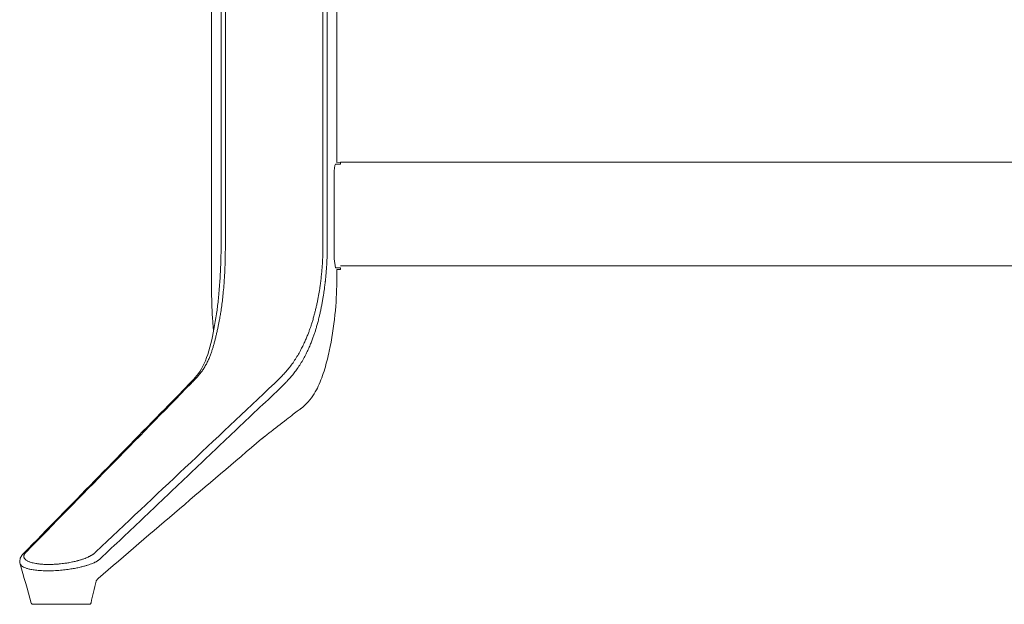
# Model space of a CAD drawing. Extents: x 1233 to 1730, y -5643 to 276.
# Drawn here: x 1263 to 1284, y -2807 to -2794 of the extents above; entities that cross this region are included whole.
import ezdxf

# ---------------------------------------------------------------- set-up
doc = ezdxf.new("R2010")
doc.units = 0
doc.header["$MEASUREMENT"] = 0
doc.layers.add('2D', color=7, linetype='CONTINUOUS', lineweight=20)

msp = doc.modelspace()

# ---------------------------------------------------------------- linework, layer by layer
at = {"layer": '2D', "extrusion": (0, 1, -2.22045e-16)}
for p, q in [((1266.823, -2788.289), (1266.823, -2799.037)), ((1269.579, -2788.289), (1269.579, -2797.188)), ((1269.579, -2797.188), (1269.658, -2797.186)), ((1269.658, -2799.548), (1269.579, -2799.547))]:
    msp.add_line(p, q, dxfattribs=at)
at = {"layer": '2D'}
msp.add_line((1269.523, -2799.312), (1269.55, -2799.505), dxfattribs=at)
for points, degree in [([(1267.033, -2788.289), (1267.033, -2799.037)], 1), ([(1267.128, -2788.289), (1267.128, -2799.037)], 1), ([(1269.274, -2788.289), (1269.274, -2799.037)], 1), ([(1269.369, -2788.289), (1269.369, -2799.037)], 1), ([(1269.549, -2797.229), (1269.658, -2797.228)], 1), ([(1319.579, -2797.186), (1269.658, -2797.186)], 1), ([(1319.579, -2797.186), (1269.658, -2797.186)], 1), ([(1269.523, -2799.312), (1269.522, -2797.423)], 1), ([(1266.823, -2799.037), (1266.823, -2799.824)], 1), ([(1269.55, -2799.505), (1269.658, -2799.507)], 1), ([(1269.579, -2799.547), (1269.579, -2799.824)], 1), ([(1319.579, -2799.465), (1269.658, -2799.465)], 1), ([(1319.579, -2799.465), (1269.658, -2799.465)], 1), ([(1266.836, -2800.446), (1266.826, -2800.223), (1266.823, -2800.016), (1266.823, -2799.824)], 3), ([(1269.579, -2799.824), (1269.579, -2800.042), (1269.566, -2800.287), (1269.54, -2800.541)], 3), ([(1269.187, -2800.608), (1269.194, -2800.581), (1269.207, -2800.526), (1269.225, -2800.442), (1269.244, -2800.352), (1269.261, -2800.262), (1269.276, -2800.175), (1269.289, -2800.097), (1269.3, -2800.019), (1269.308, -2799.959), (1269.312, -2799.928)], 3), ([(1266.934, -2800.52), (1266.934, -2800.516), (1266.935, -2800.512), (1266.935, -2800.509)], 3), ([(1269.54, -2800.541), (1269.512, -2800.809), (1269.471, -2801.076), (1269.414, -2801.339)], 3), ([(1266.317, -2802.078), (1266.42, -2801.974), (1266.518, -2801.876), (1266.604, -2801.728)], 3), ([(1262.751, -2805.756), (1263.959, -2804.52), (1265.167, -2803.286), (1266.374, -2802.05)], 3), ([(1268.21, -2802.05), (1266.9, -2803.286), (1265.589, -2804.52), (1264.279, -2805.756)], 3), ([(1268.32, -2802.167), (1264.371, -2805.913)], 1), ([(1267.925, -2803.272), (1266.722, -2804.294), (1265.518, -2805.32), (1264.326, -2806.345)], 3), ([(1262.857, -2806.882), (1262.776, -2806.594), (1262.694, -2806.307), (1262.612, -2806.019)], 3), ([(1264.323, -2806.348), (1264.302, -2806.367), (1264.285, -2806.402), (1264.285, -2806.404)], 3), ([(1264.326, -2806.345), (1264.325, -2806.346), (1264.324, -2806.347), (1264.323, -2806.348)], 3), ([(1264.326, -2806.345), (1264.326, -2806.345), (1264.326, -2806.345), (1264.326, -2806.345)], 3), ([(1264.285, -2806.403), (1264.247, -2806.562), (1264.209, -2806.721), (1264.172, -2806.88)], 3), ([(1262.898, -2806.911), (1262.896, -2806.911), (1262.895, -2806.911), (1262.895, -2806.911)], 3), ([(1262.895, -2806.911), (1262.895, -2806.911), (1262.895, -2806.911), (1262.895, -2806.911)], 3), ([(1262.912, -2806.911), (1262.905, -2806.911), (1262.9, -2806.911), (1262.898, -2806.911)], 3), ([(1262.943, -2806.911), (1262.929, -2806.911), (1262.919, -2806.911), (1262.912, -2806.911)], 3), ([(1262.997, -2806.911), (1262.976, -2806.911), (1262.958, -2806.911), (1262.943, -2806.911)], 3), ([(1263.08, -2806.911), (1263.047, -2806.911), (1263.019, -2806.911), (1262.997, -2806.911)], 3), ([(1263.492, -2806.911), (1263.44, -2806.911), (1263.388, -2806.911), (1263.338, -2806.911)], 3), ([(1264.097, -2806.911), (1263.883, -2806.911), (1263.84, -2806.911), (1263.793, -2806.911)], 3), ([(1264.122, -2806.911), (1264.116, -2806.911), (1264.108, -2806.911), (1264.097, -2806.911)], 3)]:
    msp.add_open_spline(points, degree=degree, dxfattribs=at)
for points, knots in [([(1269.522, -2797.423), (1269.522, -2797.401), (1269.523, -2797.379), (1269.526, -2797.336), (1269.528, -2797.316), (1269.533, -2797.28), (1269.536, -2797.264), (1269.542, -2797.242), (1269.546, -2797.234), (1269.549, -2797.229)], [0, 0, 0, 0, 0.1689602, 0.1689602, 0.3457023, 0.3457023, 0.5253984, 0.5253984, 0.6947301, 0.6947301, 0.6947301, 0.6947301]), ([(1267.002, -2799.87), (1267.005, -2799.83), (1267.008, -2799.791), (1267.01, -2799.754), (1267.01, -2799.751), (1267.01, -2799.749), (1267.01, -2799.747), (1267.013, -2799.711), (1267.015, -2799.677), (1267.016, -2799.643), (1267.017, -2799.639), (1267.017, -2799.634), (1267.017, -2799.63), (1267.019, -2799.599), (1267.02, -2799.569), (1267.021, -2799.54), (1267.022, -2799.534), (1267.022, -2799.528), (1267.022, -2799.522), (1267.023, -2799.496), (1267.024, -2799.471), (1267.025, -2799.447), (1267.025, -2799.44), (1267.026, -2799.433), (1267.026, -2799.426), (1267.027, -2799.404), (1267.027, -2799.383), (1267.028, -2799.362), (1267.028, -2799.354), (1267.028, -2799.347), (1267.029, -2799.339), (1267.029, -2799.321), (1267.03, -2799.303), (1267.03, -2799.286), (1267.03, -2799.277), (1267.03, -2799.268), (1267.031, -2799.26), (1267.031, -2799.244), (1267.031, -2799.23), (1267.031, -2799.215), (1267.032, -2799.206), (1267.032, -2799.197), (1267.032, -2799.188), (1267.032, -2799.175), (1267.032, -2799.163), (1267.032, -2799.151), (1267.032, -2799.141), (1267.032, -2799.131), (1267.033, -2799.122), (1267.033, -2799.112), (1267.033, -2799.102), (1267.033, -2799.092), (1267.033, -2799.081), (1267.033, -2799.071), (1267.033, -2799.062), (1267.033, -2799.053), (1267.033, -2799.045), (1267.033, -2799.037)], [0, 0, 0, 0, 0.1, 0.1, 0.1, 0.105941, 0.105941, 0.105941, 0.2, 0.2, 0.2, 0.211844, 0.211844, 0.211844, 0.3, 0.3, 0.3, 0.317898, 0.317898, 0.317898, 0.4, 0.4, 0.4, 0.423827, 0.423827, 0.423827, 0.5, 0.5, 0.5, 0.529731, 0.529731, 0.529731, 0.6, 0.6, 0.6, 0.635704, 0.635704, 0.635704, 0.7, 0.7, 0.7, 0.741648, 0.741648, 0.741648, 0.8, 0.8, 0.8, 0.84759, 0.84759, 0.84759, 0.9, 0.9, 0.9, 0.953449, 0.953449, 0.953449, 1, 1, 1, 1]), ([(1267.099, -2799.852), (1267.102, -2799.813), (1267.104, -2799.775), (1267.107, -2799.738), (1267.109, -2799.701), (1267.111, -2799.665), (1267.113, -2799.63), (1267.115, -2799.595), (1267.116, -2799.561), (1267.118, -2799.529), (1267.119, -2799.497), (1267.12, -2799.467), (1267.121, -2799.438), (1267.122, -2799.409), (1267.123, -2799.382), (1267.124, -2799.356), (1267.124, -2799.329), (1267.125, -2799.304), (1267.125, -2799.28), (1267.126, -2799.256), (1267.126, -2799.233), (1267.127, -2799.211), (1267.127, -2799.189), (1267.127, -2799.168), (1267.127, -2799.148), (1267.127, -2799.128), (1267.128, -2799.109), (1267.128, -2799.09), (1267.128, -2799.072), (1267.128, -2799.054), (1267.128, -2799.037)], [0, 0, 0, 0, 0.1, 0.1, 0.1, 0.2, 0.2, 0.2, 0.3, 0.3, 0.3, 0.4, 0.4, 0.4, 0.5, 0.5, 0.5, 0.6, 0.6, 0.6, 0.7, 0.7, 0.7, 0.8, 0.8, 0.8, 0.9, 0.9, 0.9, 1, 1, 1, 1]), ([(1269.215, -2799.889), (1269.22, -2799.853), (1269.225, -2799.816), (1269.23, -2799.779), (1269.234, -2799.742), (1269.238, -2799.704), (1269.242, -2799.665), (1269.246, -2799.625), (1269.25, -2799.585), (1269.253, -2799.544), (1269.256, -2799.504), (1269.259, -2799.464), (1269.262, -2799.426), (1269.264, -2799.387), (1269.266, -2799.351), (1269.268, -2799.315), (1269.269, -2799.28), (1269.27, -2799.246), (1269.271, -2799.214), (1269.272, -2799.182), (1269.273, -2799.151), (1269.273, -2799.122), (1269.274, -2799.092), (1269.274, -2799.064), (1269.274, -2799.037)], [0, 0, 0, 0, 0.125, 0.125, 0.125, 0.25, 0.25, 0.25, 0.375, 0.375, 0.375, 0.5, 0.5, 0.5, 0.625, 0.625, 0.625, 0.75, 0.75, 0.75, 0.875, 0.875, 0.875, 1, 1, 1, 1]), ([(1269.312, -2799.928), (1269.317, -2799.891), (1269.322, -2799.852), (1269.326, -2799.814), (1269.326, -2799.809), (1269.327, -2799.803), (1269.328, -2799.798), (1269.331, -2799.765), (1269.335, -2799.73), (1269.338, -2799.695), (1269.339, -2799.684), (1269.34, -2799.674), (1269.341, -2799.663), (1269.344, -2799.632), (1269.346, -2799.6), (1269.349, -2799.569), (1269.35, -2799.553), (1269.351, -2799.536), (1269.352, -2799.52), (1269.354, -2799.495), (1269.356, -2799.469), (1269.357, -2799.445), (1269.358, -2799.424), (1269.359, -2799.404), (1269.36, -2799.384), (1269.361, -2799.365), (1269.362, -2799.347), (1269.363, -2799.329), (1269.364, -2799.305), (1269.365, -2799.282), (1269.365, -2799.259), (1269.366, -2799.247), (1269.366, -2799.235), (1269.366, -2799.223), (1269.367, -2799.197), (1269.368, -2799.172), (1269.368, -2799.147), (1269.368, -2799.14), (1269.368, -2799.133), (1269.368, -2799.126), (1269.369, -2799.098), (1269.369, -2799.071), (1269.369, -2799.045), (1269.369, -2799.042), (1269.369, -2799.039), (1269.369, -2799.037)], [0, 0, 0, 0, 0.125, 0.125, 0.125, 0.1412594, 0.1412594, 0.1412594, 0.25, 0.25, 0.25, 0.2819786, 0.2819786, 0.2819786, 0.375, 0.375, 0.375, 0.4237239, 0.4237239, 0.4237239, 0.5, 0.5, 0.5, 0.5649074, 0.5649074, 0.5649074, 0.625, 0.625, 0.625, 0.7059147, 0.7059147, 0.7059147, 0.75, 0.75, 0.75, 0.8470998, 0.8470998, 0.8470998, 0.875, 0.875, 0.875, 0.9882587, 0.9882587, 0.9882587, 0.9999429, 0.9999429, 0.9999429, 0.9999429]), ([(1266.935, -2800.509), (1266.942, -2800.464), (1266.948, -2800.419), (1266.953, -2800.374), (1266.959, -2800.325), (1266.965, -2800.276), (1266.971, -2800.224), (1266.976, -2800.172), (1266.982, -2800.117), (1266.987, -2800.058), (1266.992, -2799.999), (1266.997, -2799.936), (1267.002, -2799.87)], [0.0199283, 0.0199283, 0.0199283, 0.0199283, 0.25, 0.25, 0.25, 0.5, 0.5, 0.5, 0.75, 0.75, 0.75, 1, 1, 1, 1]), ([(1267.026, -2800.485), (1267.034, -2800.438), (1267.041, -2800.39), (1267.047, -2800.343), (1267.054, -2800.295), (1267.06, -2800.247), (1267.066, -2800.197), (1267.072, -2800.146), (1267.078, -2800.093), (1267.083, -2800.035), (1267.089, -2799.978), (1267.094, -2799.917), (1267.099, -2799.852)], [0, 0, 0, 0, 0.25, 0.25, 0.25, 0.5, 0.5, 0.5, 0.75, 0.75, 0.75, 1, 1, 1, 1]), ([(1269.084, -2800.543), (1269.091, -2800.517), (1269.098, -2800.491), (1269.104, -2800.464), (1269.111, -2800.438), (1269.118, -2800.411), (1269.124, -2800.383), (1269.131, -2800.355), (1269.137, -2800.326), (1269.143, -2800.297), (1269.15, -2800.268), (1269.156, -2800.239), (1269.161, -2800.211), (1269.167, -2800.182), (1269.172, -2800.155), (1269.177, -2800.128), (1269.182, -2800.102), (1269.186, -2800.077), (1269.191, -2800.051), (1269.195, -2800.026), (1269.199, -2800.001), (1269.203, -2799.974), (1269.207, -2799.947), (1269.211, -2799.919), (1269.215, -2799.889)], [0, 0, 0, 0, 0.125, 0.125, 0.125, 0.25, 0.25, 0.25, 0.375, 0.375, 0.375, 0.5, 0.5, 0.5, 0.625, 0.625, 0.625, 0.75, 0.75, 0.75, 0.875, 0.875, 0.875, 1, 1, 1, 1]), ([(1266.604, -2801.728), (1266.684, -2801.592), (1266.754, -2801.399), (1266.857, -2800.974), (1266.9, -2800.752), (1266.934, -2800.52)], [0, 0, 0, 0, 0.906704, 0.906704, 1.684334, 1.684334, 1.684334, 1.684334]), ([(1266.675, -2801.685), (1266.691, -2801.659), (1266.706, -2801.632), (1266.72, -2801.604), (1266.734, -2801.577), (1266.747, -2801.549), (1266.759, -2801.522), (1266.771, -2801.495), (1266.782, -2801.468), (1266.792, -2801.442), (1266.803, -2801.416), (1266.812, -2801.39), (1266.82, -2801.365), (1266.829, -2801.341), (1266.837, -2801.316), (1266.845, -2801.292), (1266.852, -2801.268), (1266.86, -2801.243), (1266.867, -2801.217), (1266.875, -2801.191), (1266.882, -2801.164), (1266.89, -2801.136), (1266.897, -2801.109), (1266.904, -2801.081), (1266.911, -2801.053), (1266.918, -2801.026), (1266.924, -2800.998), (1266.931, -2800.971), (1266.937, -2800.943), (1266.943, -2800.915), (1266.949, -2800.887), (1266.955, -2800.859), (1266.962, -2800.831), (1266.967, -2800.804), (1266.973, -2800.777), (1266.978, -2800.751), (1266.983, -2800.726), (1266.988, -2800.701), (1266.993, -2800.678), (1266.997, -2800.655), (1267.001, -2800.633), (1267.005, -2800.612), (1267.009, -2800.592), (1267.012, -2800.572), (1267.015, -2800.553), (1267.018, -2800.535), (1267.021, -2800.517), (1267.024, -2800.5), (1267.026, -2800.485)], [0, 0, 0, 0, 0.0625, 0.0625, 0.0625, 0.125, 0.125, 0.125, 0.1875, 0.1875, 0.1875, 0.25, 0.25, 0.25, 0.3125, 0.3125, 0.3125, 0.375, 0.375, 0.375, 0.4375, 0.4375, 0.4375, 0.5, 0.5, 0.5, 0.5625, 0.5625, 0.5625, 0.625, 0.625, 0.625, 0.6875, 0.6875, 0.6875, 0.75, 0.75, 0.75, 0.8125, 0.8125, 0.8125, 0.875, 0.875, 0.875, 0.9375, 0.9375, 0.9375, 1, 1, 1, 1]), ([(1266.867, -2800.903), (1266.865, -2800.875), (1266.862, -2800.845), (1266.855, -2800.767), (1266.852, -2800.716), (1266.846, -2800.628), (1266.843, -2800.588), (1266.84, -2800.535), (1266.84, -2800.518), (1266.838, -2800.495), (1266.838, -2800.489), (1266.838, -2800.479), (1266.837, -2800.477), (1266.837, -2800.472), (1266.837, -2800.47), (1266.837, -2800.467), (1266.837, -2800.467), (1266.837, -2800.466), (1266.837, -2800.465), (1266.836, -2800.446)], [1.9190186, 1.9190186, 1.9190186, 1.9190186, 2.0080891, 2.0080891, 2.1567794, 2.1567794, 2.2852577, 2.2852577, 2.3513001, 2.3513001, 2.376061, 2.376061, 2.3829198, 2.3829198, 2.3897063, 2.3897063, 2.3914029, 2.3914029, 2.3925693, 2.3925693, 2.3925693, 2.3925693]), ([(1268.598, -2801.621), (1268.623, -2801.586), (1268.646, -2801.551), (1268.669, -2801.516), (1268.692, -2801.48), (1268.714, -2801.444), (1268.734, -2801.408), (1268.755, -2801.373), (1268.774, -2801.338), (1268.791, -2801.304), (1268.809, -2801.27), (1268.826, -2801.238), (1268.841, -2801.206), (1268.856, -2801.174), (1268.871, -2801.143), (1268.884, -2801.113), (1268.898, -2801.083), (1268.91, -2801.054), (1268.922, -2801.026), (1268.934, -2800.998), (1268.944, -2800.971), (1268.954, -2800.946), (1268.964, -2800.92), (1268.973, -2800.895), (1268.982, -2800.871), (1268.991, -2800.847), (1268.999, -2800.824), (1269.007, -2800.8), (1269.015, -2800.776), (1269.023, -2800.752), (1269.031, -2800.726), (1269.039, -2800.7), (1269.048, -2800.672), (1269.056, -2800.641), (1269.065, -2800.611), (1269.074, -2800.578), (1269.084, -2800.543)], [0, 0, 0, 0, 0.083333, 0.083333, 0.083333, 0.166667, 0.166667, 0.166667, 0.25, 0.25, 0.25, 0.333333, 0.333333, 0.333333, 0.416667, 0.416667, 0.416667, 0.5, 0.5, 0.5, 0.583333, 0.583333, 0.583333, 0.666667, 0.666667, 0.666667, 0.75, 0.75, 0.75, 0.833333, 0.833333, 0.833333, 0.916667, 0.916667, 0.916667, 1, 1, 1, 1]), ([(1268.71, -2801.728), (1268.735, -2801.692), (1268.758, -2801.657), (1268.781, -2801.621), (1268.804, -2801.584), (1268.826, -2801.547), (1268.846, -2801.51), (1268.867, -2801.474), (1268.886, -2801.438), (1268.903, -2801.403), (1268.921, -2801.368), (1268.937, -2801.334), (1268.952, -2801.301), (1268.967, -2801.268), (1268.981, -2801.236), (1268.995, -2801.205), (1269.008, -2801.173), (1269.02, -2801.143), (1269.031, -2801.114), (1269.043, -2801.084), (1269.053, -2801.056), (1269.063, -2801.029), (1269.072, -2801.002), (1269.081, -2800.976), (1269.09, -2800.951), (1269.098, -2800.925), (1269.106, -2800.901), (1269.113, -2800.876), (1269.121, -2800.851), (1269.128, -2800.826), (1269.136, -2800.799), (1269.144, -2800.771), (1269.152, -2800.741), (1269.161, -2800.71), (1269.169, -2800.678), (1269.178, -2800.646), (1269.187, -2800.608)], [0, 0, 0, 0, 0.083333, 0.083333, 0.083333, 0.166667, 0.166667, 0.166667, 0.25, 0.25, 0.25, 0.333333, 0.333333, 0.333333, 0.416667, 0.416667, 0.416667, 0.5, 0.5, 0.5, 0.583333, 0.583333, 0.583333, 0.666667, 0.666667, 0.666667, 0.75, 0.75, 0.75, 0.833333, 0.833333, 0.833333, 0.916667, 0.916667, 0.916667, 1, 1, 1, 1]), ([(1268.796, -2802.599), (1268.911, -2802.516), (1269.004, -2802.406), (1269.082, -2802.278), (1269.115, -2802.224), (1269.145, -2802.168), (1269.173, -2802.108), (1269.228, -2801.991), (1269.274, -2801.863), (1269.313, -2801.733), (1269.352, -2801.603), (1269.385, -2801.47), (1269.414, -2801.339)], [0.082072, 0.082072, 0.082072, 0.082072, 0.3798639, 0.3798639, 0.3798639, 0.5049288, 0.5049288, 0.5049288, 0.7524644, 0.7524644, 0.7524644, 1, 1, 1, 1]), ([(1266.675, -2801.685), (1266.659, -2801.712), (1266.643, -2801.737), (1266.627, -2801.76), (1266.61, -2801.784), (1266.594, -2801.806), (1266.578, -2801.827), (1266.562, -2801.847), (1266.546, -2801.866), (1266.531, -2801.884), (1266.515, -2801.902), (1266.501, -2801.918), (1266.487, -2801.933), (1266.473, -2801.948), (1266.459, -2801.963), (1266.446, -2801.976), (1266.433, -2801.99), (1266.421, -2802.002), (1266.409, -2802.015), (1266.397, -2802.027), (1266.385, -2802.039), (1266.374, -2802.05)], [0, 0, 0, 0, 0.142857, 0.142857, 0.142857, 0.285714, 0.285714, 0.285714, 0.428571, 0.428571, 0.428571, 0.571429, 0.571429, 0.571429, 0.714286, 0.714286, 0.714286, 0.857143, 0.857143, 0.857143, 1, 1, 1, 1]), ([(1268.21, -2802.05), (1268.227, -2802.034), (1268.244, -2802.018), (1268.261, -2802), (1268.279, -2801.983), (1268.298, -2801.964), (1268.317, -2801.945), (1268.337, -2801.925), (1268.357, -2801.904), (1268.379, -2801.882), (1268.4, -2801.859), (1268.423, -2801.835), (1268.446, -2801.809), (1268.469, -2801.783), (1268.494, -2801.755), (1268.519, -2801.724), (1268.544, -2801.692), (1268.571, -2801.658), (1268.598, -2801.621)], [0, 0, 0, 0, 0.166667, 0.166667, 0.166667, 0.333333, 0.333333, 0.333333, 0.5, 0.5, 0.5, 0.666667, 0.666667, 0.666667, 0.833333, 0.833333, 0.833333, 1, 1, 1, 1]), ([(1268.32, -2802.167), (1268.334, -2802.154), (1268.349, -2802.14), (1268.364, -2802.125), (1268.379, -2802.11), (1268.395, -2802.095), (1268.411, -2802.078), (1268.427, -2802.062), (1268.444, -2802.045), (1268.462, -2802.026), (1268.48, -2802.008), (1268.498, -2801.988), (1268.518, -2801.967), (1268.537, -2801.946), (1268.557, -2801.924), (1268.577, -2801.9), (1268.598, -2801.875), (1268.62, -2801.849), (1268.642, -2801.821), (1268.664, -2801.792), (1268.686, -2801.762), (1268.71, -2801.728)], [0, 0, 0, 0, 0.142857, 0.142857, 0.142857, 0.285714, 0.285714, 0.285714, 0.428571, 0.428571, 0.428571, 0.571429, 0.571429, 0.571429, 0.714286, 0.714286, 0.714286, 0.857143, 0.857143, 0.857143, 1, 1, 1, 1]), ([(1262.693, -2805.787), (1263.729, -2804.726), (1264.765, -2803.667), (1265.972, -2802.431), (1266.145, -2802.255), (1266.317, -2802.078)], [0.00709, 0.00709, 0.00709, 0.00709, 10, 10, 11.663333, 11.663333, 11.663333, 11.663333]), ([(1268.796, -2802.599), (1268.796, -2802.599), (1268.795, -2802.6), (1268.794, -2802.6), (1268.794, -2802.601), (1268.793, -2802.601), (1268.793, -2802.601), (1268.792, -2802.602), (1268.792, -2802.602), (1268.791, -2802.602), (1268.791, -2802.602), (1268.791, -2802.603), (1268.791, -2802.603), (1268.79, -2802.603), (1268.79, -2802.604), (1268.785, -2802.607), (1268.777, -2802.612), (1268.728, -2802.649), (1268.649, -2802.708), (1268.45, -2802.862), (1268.32, -2802.963), (1268.187, -2803.067)], [0, 0, 0, 0, 0.003264, 0.003264, 0.006052, 0.006052, 0.009206, 0.009206, 0.014867, 0.014867, 0.028764, 0.028764, 0.070407, 0.070407, 0.195328, 0.195328, 0.570426, 0.570426, 1.702161, 1.702161, 2.901682, 2.901682, 2.901682, 2.901682]), ([(1268.013, -2803.204), (1268.042, -2803.181), (1268.069, -2803.16), (1268.094, -2803.14), (1268.119, -2803.121), (1268.141, -2803.103), (1268.163, -2803.087), (1268.171, -2803.08), (1268.179, -2803.074), (1268.187, -2803.067)], [0, 0, 0, 0, 0.0714286, 0.0714286, 0.0714286, 0.1428571, 0.1428571, 0.1428571, 0.1713013, 0.1713013, 0.1713013, 0.1713013]), ([(1267.925, -2803.272), (1267.927, -2803.271), (1267.929, -2803.269), (1267.931, -2803.268), (1267.935, -2803.265), (1267.938, -2803.262), (1267.942, -2803.259), (1267.946, -2803.256), (1267.95, -2803.253), (1267.954, -2803.249), (1267.959, -2803.246), (1267.963, -2803.243), (1267.968, -2803.239), (1267.972, -2803.235), (1267.977, -2803.232), (1267.982, -2803.228), (1267.987, -2803.224), (1267.992, -2803.22), (1267.997, -2803.216), (1268.002, -2803.212), (1268.007, -2803.208), (1268.013, -2803.204)], [0.0648689, 0.0648689, 0.0648689, 0.0648689, 0.1428571, 0.1428571, 0.1428571, 0.2857143, 0.2857143, 0.2857143, 0.4285714, 0.4285714, 0.4285714, 0.5714286, 0.5714286, 0.5714286, 0.7142857, 0.7142857, 0.7142857, 0.8571429, 0.8571429, 0.8571429, 1, 1, 1, 1]), ([(1262.612, -2806.019), (1262.603, -2805.987), (1262.602, -2805.952), (1262.617, -2805.89), (1262.631, -2805.862), (1262.662, -2805.818), (1262.678, -2805.801), (1262.693, -2805.787)], [0, 0, 0, 0, 0.1566622, 0.1566622, 0.3068954, 0.3068954, 0.4250087, 0.4250087, 0.4250087, 0.4250087]), ([(1262.612, -2806.019), (1262.613, -2806.021), (1262.614, -2806.024), (1262.615, -2806.027), (1262.617, -2806.032), (1262.62, -2806.038), (1262.624, -2806.044), (1262.629, -2806.05), (1262.634, -2806.056), (1262.641, -2806.062), (1262.648, -2806.068), (1262.656, -2806.075), (1262.667, -2806.081), (1262.677, -2806.088), (1262.689, -2806.094), (1262.704, -2806.101), (1262.719, -2806.107), (1262.736, -2806.114), (1262.756, -2806.12), (1262.776, -2806.127), (1262.8, -2806.133), (1262.827, -2806.139), (1262.854, -2806.145), (1262.886, -2806.15), (1262.922, -2806.155), (1262.958, -2806.16), (1262.999, -2806.165), (1263.044, -2806.168), (1263.09, -2806.171), (1263.14, -2806.173), (1263.192, -2806.173), (1263.243, -2806.174), (1263.296, -2806.173), (1263.348, -2806.171), (1263.4, -2806.168), (1263.45, -2806.165), (1263.498, -2806.161), (1263.546, -2806.157), (1263.591, -2806.152), (1263.634, -2806.146), (1263.677, -2806.141), (1263.717, -2806.135), (1263.755, -2806.129), (1263.792, -2806.123), (1263.828, -2806.116), (1263.86, -2806.11), (1263.893, -2806.103), (1263.924, -2806.096), (1263.952, -2806.089), (1263.98, -2806.082), (1264.006, -2806.076), (1264.031, -2806.069), (1264.055, -2806.062), (1264.077, -2806.055), (1264.098, -2806.049), (1264.118, -2806.042), (1264.137, -2806.036), (1264.155, -2806.029), (1264.172, -2806.023), (1264.187, -2806.017), (1264.201, -2806.011), (1264.215, -2806.005), (1264.228, -2806), (1264.239, -2805.995), (1264.25, -2805.989), (1264.26, -2805.984), (1264.269, -2805.98), (1264.278, -2805.975), (1264.286, -2805.971), (1264.294, -2805.967), (1264.301, -2805.963), (1264.308, -2805.959), (1264.314, -2805.955), (1264.32, -2805.951), (1264.325, -2805.948), (1264.33, -2805.945), (1264.335, -2805.941), (1264.339, -2805.938), (1264.343, -2805.935), (1264.347, -2805.932), (1264.351, -2805.93), (1264.354, -2805.927), (1264.358, -2805.924), (1264.361, -2805.922), (1264.363, -2805.92), (1264.366, -2805.917), (1264.369, -2805.915), (1264.371, -2805.913)], [0.2511039, 0.2511039, 0.2511039, 0.2511039, 0.2631579, 0.2631579, 0.2631579, 0.2894737, 0.2894737, 0.2894737, 0.3157895, 0.3157895, 0.3157895, 0.3421053, 0.3421053, 0.3421053, 0.3684211, 0.3684211, 0.3684211, 0.3947368, 0.3947368, 0.3947368, 0.4210526, 0.4210526, 0.4210526, 0.4473684, 0.4473684, 0.4473684, 0.4736842, 0.4736842, 0.4736842, 0.5, 0.5, 0.5, 0.5263158, 0.5263158, 0.5263158, 0.5526316, 0.5526316, 0.5526316, 0.5789474, 0.5789474, 0.5789474, 0.6052632, 0.6052632, 0.6052632, 0.6315789, 0.6315789, 0.6315789, 0.6578947, 0.6578947, 0.6578947, 0.6842105, 0.6842105, 0.6842105, 0.7105263, 0.7105263, 0.7105263, 0.7368421, 0.7368421, 0.7368421, 0.7631579, 0.7631579, 0.7631579, 0.7894737, 0.7894737, 0.7894737, 0.8157895, 0.8157895, 0.8157895, 0.8421053, 0.8421053, 0.8421053, 0.8684211, 0.8684211, 0.8684211, 0.8947368, 0.8947368, 0.8947368, 0.9210526, 0.9210526, 0.9210526, 0.9473684, 0.9473684, 0.9473684, 0.9736842, 0.9736842, 0.9736842, 1, 1, 1, 1]), ([(1262.751, -2805.756), (1262.75, -2805.757), (1262.749, -2805.758), (1262.748, -2805.759), (1262.746, -2805.761), (1262.744, -2805.763), (1262.742, -2805.765), (1262.741, -2805.766), (1262.74, -2805.767), (1262.738, -2805.769), (1262.738, -2805.769), (1262.737, -2805.77), (1262.736, -2805.771), (1262.734, -2805.773), (1262.732, -2805.776), (1262.729, -2805.778), (1262.729, -2805.779), (1262.728, -2805.78), (1262.727, -2805.781), (1262.726, -2805.782), (1262.724, -2805.784), (1262.723, -2805.786), (1262.721, -2805.788), (1262.719, -2805.79), (1262.717, -2805.793), (1262.717, -2805.793), (1262.717, -2805.794), (1262.716, -2805.794), (1262.714, -2805.797), (1262.712, -2805.8), (1262.71, -2805.803), (1262.71, -2805.804), (1262.709, -2805.805), (1262.709, -2805.806), (1262.707, -2805.808), (1262.706, -2805.811), (1262.704, -2805.814), (1262.703, -2805.816), (1262.702, -2805.818), (1262.701, -2805.82), (1262.701, -2805.821), (1262.7, -2805.823), (1262.699, -2805.825), (1262.698, -2805.828), (1262.697, -2805.832), (1262.696, -2805.835), (1262.696, -2805.836), (1262.696, -2805.837), (1262.695, -2805.838), (1262.694, -2805.842), (1262.694, -2805.847), (1262.693, -2805.851), (1262.693, -2805.852), (1262.693, -2805.852), (1262.693, -2805.853), (1262.693, -2805.857), (1262.693, -2805.862), (1262.694, -2805.866), (1262.694, -2805.868), (1262.694, -2805.87), (1262.695, -2805.871), (1262.695, -2805.875), (1262.696, -2805.879), (1262.698, -2805.882), (1262.699, -2805.885), (1262.7, -2805.889), (1262.702, -2805.892), (1262.703, -2805.894), (1262.704, -2805.897), (1262.706, -2805.9), (1262.709, -2805.904), (1262.712, -2805.908), (1262.716, -2805.913), (1262.717, -2805.915), (1262.719, -2805.916), (1262.72, -2805.918), (1262.726, -2805.924), (1262.732, -2805.929), (1262.74, -2805.935), (1262.741, -2805.936), (1262.741, -2805.937), (1262.742, -2805.937), (1262.751, -2805.944), (1262.762, -2805.95), (1262.774, -2805.957), (1262.775, -2805.957), (1262.775, -2805.958), (1262.776, -2805.958), (1262.788, -2805.964), (1262.802, -2805.971), (1262.819, -2805.977), (1262.821, -2805.978), (1262.824, -2805.979), (1262.827, -2805.98), (1262.842, -2805.986), (1262.86, -2805.991), (1262.879, -2805.996), (1262.885, -2805.998), (1262.891, -2805.999), (1262.897, -2806.001), (1262.917, -2806.005), (1262.938, -2806.01), (1262.961, -2806.014), (1262.971, -2806.015), (1262.981, -2806.017), (1262.991, -2806.018), (1263.015, -2806.022), (1263.04, -2806.025), (1263.067, -2806.027), (1263.082, -2806.028), (1263.098, -2806.03), (1263.114, -2806.031), (1263.14, -2806.032), (1263.168, -2806.033), (1263.197, -2806.034), (1263.22, -2806.034), (1263.243, -2806.035), (1263.268, -2806.034), (1263.29, -2806.034), (1263.313, -2806.033), (1263.337, -2806.032), (1263.372, -2806.031), (1263.408, -2806.029), (1263.444, -2806.026), (1263.454, -2806.025), (1263.463, -2806.024), (1263.472, -2806.023), (1263.515, -2806.019), (1263.556, -2806.014), (1263.595, -2806.009), (1263.602, -2806.008), (1263.609, -2806.007), (1263.615, -2806.006), (1263.646, -2806.001), (1263.676, -2805.996), (1263.704, -2805.991), (1263.724, -2805.987), (1263.743, -2805.983), (1263.762, -2805.979), (1263.775, -2805.977), (1263.788, -2805.974), (1263.8, -2805.971), (1263.829, -2805.964), (1263.857, -2805.957), (1263.883, -2805.951), (1263.883, -2805.95), (1263.884, -2805.95), (1263.884, -2805.95), (1263.909, -2805.943), (1263.932, -2805.937), (1263.954, -2805.93), (1263.964, -2805.927), (1263.974, -2805.923), (1263.984, -2805.92), (1263.994, -2805.917), (1264.005, -2805.913), (1264.015, -2805.909), (1264.032, -2805.903), (1264.049, -2805.897), (1264.064, -2805.89), (1264.065, -2805.89), (1264.065, -2805.89), (1264.066, -2805.89), (1264.081, -2805.883), (1264.095, -2805.877), (1264.109, -2805.871), (1264.115, -2805.868), (1264.121, -2805.865), (1264.127, -2805.862), (1264.133, -2805.86), (1264.138, -2805.857), (1264.143, -2805.855), (1264.153, -2805.85), (1264.162, -2805.845), (1264.171, -2805.84), (1264.173, -2805.839), (1264.175, -2805.838), (1264.177, -2805.836), (1264.182, -2805.833), (1264.188, -2805.83), (1264.193, -2805.827), (1264.199, -2805.823), (1264.206, -2805.819), (1264.211, -2805.815), (1264.212, -2805.814), (1264.213, -2805.813), (1264.214, -2805.813), (1264.218, -2805.81), (1264.222, -2805.807), (1264.226, -2805.804), (1264.23, -2805.801), (1264.234, -2805.798), (1264.238, -2805.795), (1264.24, -2805.794), (1264.241, -2805.793), (1264.242, -2805.792), (1264.244, -2805.79), (1264.246, -2805.788), (1264.248, -2805.787), (1264.251, -2805.784), (1264.254, -2805.782), (1264.257, -2805.779), (1264.259, -2805.777), (1264.261, -2805.775), (1264.263, -2805.773), (1264.263, -2805.773), (1264.263, -2805.773), (1264.263, -2805.773), (1264.266, -2805.771), (1264.267, -2805.769), (1264.269, -2805.767), (1264.271, -2805.765), (1264.273, -2805.763), (1264.274, -2805.762), (1264.276, -2805.76), (1264.277, -2805.758), (1264.279, -2805.757), (1264.279, -2805.757), (1264.279, -2805.756), (1264.279, -2805.756)], [0, 0, 0, 0, 0.00782, 0.00782, 0.00782, 0.023832, 0.023832, 0.023832, 0.034483, 0.034483, 0.034483, 0.041487, 0.041487, 0.041487, 0.061057, 0.061057, 0.061057, 0.068966, 0.068966, 0.068966, 0.082666, 0.082666, 0.082666, 0.103448, 0.103448, 0.103448, 0.106294, 0.106294, 0.106294, 0.131591, 0.131591, 0.131591, 0.137931, 0.137931, 0.137931, 0.157793, 0.157793, 0.157793, 0.172414, 0.172414, 0.172414, 0.184419, 0.184419, 0.184419, 0.206897, 0.206897, 0.206897, 0.211451, 0.211451, 0.211451, 0.238974, 0.238974, 0.238974, 0.241379, 0.241379, 0.241379, 0.266821, 0.266821, 0.266821, 0.275862, 0.275862, 0.275862, 0.294905, 0.294905, 0.294905, 0.310345, 0.310345, 0.310345, 0.323397, 0.323397, 0.323397, 0.344828, 0.344828, 0.344828, 0.352514, 0.352514, 0.352514, 0.37931, 0.37931, 0.37931, 0.382314, 0.382314, 0.382314, 0.412673, 0.412673, 0.412673, 0.413793, 0.413793, 0.413793, 0.443492, 0.443492, 0.443492, 0.448276, 0.448276, 0.448276, 0.474891, 0.474891, 0.474891, 0.482759, 0.482759, 0.482759, 0.507021, 0.507021, 0.507021, 0.517241, 0.517241, 0.517241, 0.539584, 0.539584, 0.539584, 0.551724, 0.551724, 0.551724, 0.571115, 0.571115, 0.571115, 0.586207, 0.586207, 0.586207, 0.599951, 0.599951, 0.599951, 0.62069, 0.62069, 0.62069, 0.626132, 0.626132, 0.626132, 0.650919, 0.650919, 0.650919, 0.655172, 0.655172, 0.655172, 0.675354, 0.675354, 0.675354, 0.689655, 0.689655, 0.689655, 0.699685, 0.699685, 0.699685, 0.723751, 0.723751, 0.723751, 0.724138, 0.724138, 0.724138, 0.747518, 0.747518, 0.747518, 0.758621, 0.758621, 0.758621, 0.770994, 0.770994, 0.770994, 0.793103, 0.793103, 0.793103, 0.794103, 0.794103, 0.794103, 0.816397, 0.816397, 0.816397, 0.827586, 0.827586, 0.827586, 0.837489, 0.837489, 0.837489, 0.857324, 0.857324, 0.857324, 0.862069, 0.862069, 0.862069, 0.875954, 0.875954, 0.875954, 0.893446, 0.893446, 0.893446, 0.896552, 0.896552, 0.896552, 0.909899, 0.909899, 0.909899, 0.925349, 0.925349, 0.925349, 0.931034, 0.931034, 0.931034, 0.939816, 0.939816, 0.939816, 0.953334, 0.953334, 0.953334, 0.965517, 0.965517, 0.965517, 0.965925, 0.965925, 0.965925, 0.977666, 0.977666, 0.977666, 0.988742, 0.988742, 0.988742, 0.999403, 0.999403, 0.999403, 1, 1, 1, 1]), ([(1262.895, -2806.911), (1262.891, -2806.911), (1262.887, -2806.91), (1262.879, -2806.907), (1262.875, -2806.905), (1262.868, -2806.9), (1262.865, -2806.897), (1262.861, -2806.89), (1262.859, -2806.886), (1262.857, -2806.882)], [0, 0, 0, 0, 0.0127127, 0.0127127, 0.02525139, 0.02525139, 0.03779633, 0.03779633, 0.05074461, 0.05074461, 0.05074461, 0.05074461]), ([(1263.338, -2806.911), (1263.274, -2806.911), (1263.212, -2806.911), (1263.13, -2806.911), (1263.104, -2806.911), (1263.08, -2806.911)], [0, 0, 0, 0, 0.1999612, 0.1999612, 0.3016777, 0.3016777, 0.3016777, 0.3016777]), ([(1263.793, -2806.911), (1263.734, -2806.911), (1263.669, -2806.911), (1263.566, -2806.911), (1263.529, -2806.911), (1263.492, -2806.911)], [0, 0, 0, 0, 0.1992079, 0.1992079, 0.3110979, 0.3110979, 0.3110979, 0.3110979]), ([(1264.134, -2806.911), (1264.134, -2806.911), (1264.133, -2806.911), (1264.132, -2806.911), (1264.131, -2806.911), (1264.128, -2806.911), (1264.122, -2806.911)], [0.7276649, 0.7276649, 0.7276649, 0.7276649, 0.7777778, 0.7777778, 0.7777778, 0.8888889, 0.8888889, 0.8888889, 0.8888889]), ([(1264.172, -2806.88), (1264.171, -2806.884), (1264.169, -2806.888), (1264.165, -2806.896), (1264.162, -2806.899), (1264.156, -2806.904), (1264.152, -2806.906), (1264.144, -2806.909), (1264.14, -2806.91), (1264.135, -2806.911), (1264.134, -2806.911), (1264.134, -2806.911)], [0.00001529, 0.00001529, 0.00001529, 0.00001529, 0.01271299, 0.01271299, 0.02525171, 0.02525171, 0.03779666, 0.03779666, 0.05034138, 0.05034138, 0.05250021, 0.05250021, 0.05250021, 0.05250021]), ([(1264.134, -2806.911), (1264.134, -2806.911), (1264.134, -2806.911), (1264.134, -2806.911), (1264.134, -2806.911), (1264.134, -2806.911)], [0.05249459941, 0.05249459941, 0.05249459941, 0.05249459941, 0.05249751879, 0.05249751879, 0.05250909244, 0.05250909244, 0.05250909244, 0.05250909244])]:
    msp.add_open_spline(points, degree=3, knots=knots, dxfattribs=at)
for points, weights in [([(1269.658, -2797.186), (1269.658, -2797.186), (1269.658, -2797.228)], [0.990757272476, 0.990757272476, 1]), ([(1269.658, -2797.228), (1269.658, -2797.186), (1269.658, -2797.186)], [1, 0.990756123443, 0.990756123443]), ([(1269.658, -2797.228), (1269.658, -2797.228), (1269.658, -2797.228)], [0.999950684773, 0.999975339721, 1]), ([(1269.658, -2799.507), (1269.658, -2799.517), (1269.658, -2799.524)], [1, 0.99974261574, 1]), ([(1269.658, -2799.507), (1269.658, -2799.507), (1269.658, -2799.507)], [1, 0.999975339721, 0.999950684773]), ([(1269.658, -2799.548), (1269.658, -2799.548), (1269.658, -2799.507)], [0.990756123443, 0.990756123443, 1]), ([(1268.013, -2803.204), (1268.012, -2803.204), (1268.012, -2803.204)], [1, 0.997484740688, 0.995057303116])]:
    msp.add_rational_spline(points, weights, degree=2, dxfattribs=at)

doc.saveas('drawing.dxf')
